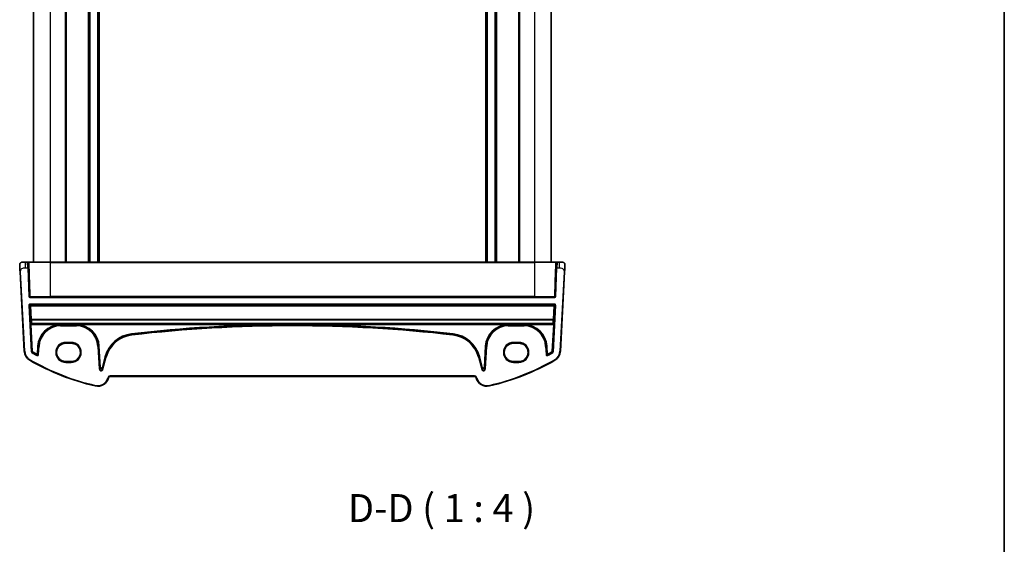
# Model space of a CAD drawing. Units: millimetres. Extents: x 0 to 6100, y 0 to 1124.
# Drawn here: x 2395 to 2747, y 552 to 739 of the extents above; entities that cross this region are included whole.
import ezdxf

# ---------------------------------------------------------------- set-up
doc = ezdxf.new("R2010")
doc.units = ezdxf.units.MM
for name, color, linetype, lineweight in [('Border (ISO)', 7, 'Continuous', 35), ('Symbol (ISO)', 7, 'Continuous', 18), ('Visible (ISO)', 7, 'Continuous', 35), ('Visible Narrow (ISO)', 7, 'Continuous', 25)]:
    doc.layers.add(name, color=color, linetype=linetype, lineweight=lineweight)
doc.styles.add('Note Text (TK)', font='MS PGothic.ttf')

# ---------------------------------------------------------------- blocks, each defined once
blk = doc.blocks.new('図面枠 tk図枠')
at = {"layer": 'Border (ISO)'}
blk.add_line((405.5, 289), (405.5, 8), dxfattribs=at)

msp = doc.modelspace()

# ---------------------------------------------------------------- linework, layer by layer
at = {"layer": 'Visible (ISO)'}
for p, q in [((2400.0226, 912.7219), (2400.0226, 652.7219)), ((2411.5226, 912.7219), (2411.5226, 652.7219)), ((2419.8226, 912.7219), (2419.8226, 652.7219)), ((2423.2226, 912.7219), (2423.2226, 652.7219)), ((2561.8226, 912.7219), (2561.8226, 652.7219)), ((2565.2226, 912.7219), (2565.2226, 652.7219)), ((2573.5226, 912.7219), (2573.5226, 652.7219)), ((2585.0226, 912.7219), (2585.0226, 652.7219)), ((2396.0764, 652.7219), (2397.1515, 652.7219)), ((2397.893, 652.7219), (2397.1515, 652.7219)), ((2398.0929, 652.5288), (2398.1557, 650.7288)), ((2398.609, 652.7219), (2406.0226, 652.7219)), ((2579.0226, 652.7219), (2406.0226, 652.7219)), ((2579.0226, 652.7219), (2586.4362, 652.7219)), ((2586.8895, 650.7288), (2586.9524, 652.5288)), ((2587.8937, 652.7219), (2587.1523, 652.7219)), ((2587.8937, 652.7219), (2588.9688, 652.7219)), ((2395.2038, 649.2639), (2396.6881, 620.9433)), ((2398.5159, 640.4149), (2398.1557, 650.7288)), ((2586.8895, 650.7288), (2586.5294, 640.4149)), ((2588.3572, 620.9433), (2589.8414, 649.2639)), ((2586.3295, 640.2219), (2398.7158, 640.2219)), ((2411.5226, 623.733), (2413.5226, 623.733)), ((2571.5226, 623.733), (2573.5226, 623.733)), ((2413.5226, 617.2023), (2411.5226, 617.2023)), ((2573.5226, 617.2023), (2571.5226, 617.2023)), ((2426.8287, 611.3647), (2426.8733, 611.5312)), ((2427.3563, 611.9017), (2557.689, 611.9017)), ((2558.1719, 611.5312), (2558.2165, 611.3647))]:
    msp.add_line(p, q, dxfattribs=at)
for centre, radius, start, end in [((2396.0764, 651.7219), 1, 90, 129.517394), ((2397.893, 652.5219), 0.2, 2, 90), ((2587.1523, 652.5219), 0.2, 90, 178), ((2588.9688, 651.7219), 1, 50.482606, 90), ((2398.7158, 640.4219), 0.2, 182, 270), ((2586.3295, 640.4219), 0.2, 270, 358), ((2400.6826, 621.1527), 4, 183, 240.056602), ((2584.3627, 621.1527), 4, 299.943398, 357), ((2441.1133, 691.3407), 85, 240.056602, 257.052834), ((2543.932, 691.3407), 85, 282.947166, 299.943398), ((2422.965, 612.4), 4, 257.052834, 345), ((2427.3563, 611.4017), 0.5, 90, 165), ((2557.689, 611.4017), 0.5, 15, 90), ((2562.0802, 612.4), 4, 195, 282.947166)]:
    msp.add_arc(centre, radius, start, end, dxfattribs=at)
for points, knots in [([(2395.0778, 651.6695), (2395.0766, 651.6928), (2395.0762, 651.7164), (2395.0769, 651.7569), (2395.0776, 651.774), (2395.0792, 651.7968), (2395.0796, 651.8025), (2395.0851, 651.8652), (2395.0948, 651.9214), (2395.1235, 652.0301), (2395.1421, 652.0834), (2395.1767, 652.1594), (2395.1881, 652.1821), (2395.2147, 652.2304), (2395.2304, 652.256), (2395.2695, 652.3141), (2395.2937, 652.3455), (2395.3379, 652.3968), (2395.3576, 652.4176), (2395.3884, 652.4477), (2395.399, 652.4576), (2395.4152, 652.4721), (2395.4207, 652.4769), (2395.4301, 652.485), (2395.4341, 652.4883), (2395.438, 652.4916), (2395.439, 652.4924), (2395.4401, 652.4933)], [0, 0, 0, 0, 0.007537139, 0.007537139, 0.013133516, 0.013133516, 0.014998458, 0.014998458, 0.033705057, 0.033705057, 0.051404506, 0.051404506, 0.058885203, 0.058885203, 0.06814572, 0.06814572, 0.081314255, 0.081314255, 0.091130809, 0.091130809, 0.096068408, 0.096068408, 0.098537879, 0.098537879, 0.100416246, 0.100416246, 0.101122457, 0.101122457, 0.101122457, 0.101122457]), ([(2395.0778, 651.6695), (2395.0778, 651.6695), (2395.0788, 651.6508), (2395.0864, 651.5054), (2395.0962, 651.317), (2395.1165, 650.931), (2395.1412, 650.4592), (2395.1613, 650.0749), (2395.1832, 649.6572), (2395.2038, 649.2639)], [0, 0, 0, 0, 0.29837783, 0.29837783, 0.29837783, 0.685014, 0.685014, 0.685014, 1, 1, 1, 1]), ([(2398.0861, 652.7219), (2398.0736, 652.7219), (2398.0615, 652.7219), (2398.0066, 652.7219), (2397.9703, 652.7219), (2397.9233, 652.7219), (2397.9087, 652.7219), (2397.8955, 652.7219), (2397.893, 652.7219), (2397.893, 652.7219)], [-0.041183132, -0.041183132, -0.041183132, -0.041183132, -0.036799005, -0.036799005, -0.0204438917, -0.0204438917, -0.0078630353, -0.0078630353, 0, 0, 0, 0]), ([(2398.2532, 652.7219), (2398.2503, 652.7219), (2398.2474, 652.7219), (2398.1887, 652.7219), (2398.1343, 652.7219), (2398.0861, 652.7219)], [-0.0589369085, -0.0589369085, -0.0589369085, -0.0589369085, -0.0580606523, -0.0580606523, -0.041183132, -0.041183132, -0.041183132, -0.041183132]), ([(2398.609, 652.7219), (2398.5811, 652.7219), (2398.5469, 652.7219), (2398.4335, 652.7219), (2398.342, 652.7219), (2398.2532, 652.7219)], [-0.0994123755, -0.0994123755, -0.0994123755, -0.0994123755, -0.0857007939, -0.0857007939, -0.0589369085, -0.0589369085, -0.0589369085, -0.0589369085]), ([(2586.792, 652.7219), (2586.7798, 652.7219), (2586.7676, 652.7219), (2586.7008, 652.7219), (2586.6463, 652.7219), (2586.5576, 652.7219), (2586.5217, 652.7219), (2586.4703, 652.7219), (2586.4523, 652.7219), (2586.4362, 652.7219)], [-0.0404744905, -0.0404744905, -0.0404744905, -0.0404744905, -0.0368005726, -0.0368005726, -0.0204447626, -0.0204447626, -0.0078633702, -0.0078633702, 0, 0, 0, 0]), ([(2586.9591, 652.7219), (2586.9587, 652.7219), (2586.9582, 652.7219), (2586.9074, 652.7219), (2586.8504, 652.7219), (2586.792, 652.7219)], [-0.0582282432, -0.0582282432, -0.0582282432, -0.0582282432, -0.0580631257, -0.0580631257, -0.0404744905, -0.0404744905, -0.0404744905, -0.0404744905]), ([(2587.1523, 652.7219), (2587.1523, 652.7219), (2587.1444, 652.7219), (2587.0986, 652.7219), (2587.0375, 652.7219), (2586.9591, 652.7219)], [-0.0994123745, -0.0994123745, -0.0994123745, -0.0994123745, -0.0857044447, -0.0857044447, -0.0582282432, -0.0582282432, -0.0582282432, -0.0582282432]), ([(2589.6052, 652.4933), (2589.6301, 652.4727), (2589.6533, 652.4517), (2589.7005, 652.4044), (2589.7228, 652.3797), (2589.7668, 652.3258), (2589.7885, 652.2961), (2589.824, 652.2412), (2589.8384, 652.2168), (2589.8636, 652.1694), (2589.8749, 652.1462), (2589.9092, 652.0676), (2589.9273, 652.0128), (2589.9525, 651.9092), (2589.9606, 651.8596), (2589.969, 651.7634), (2589.9699, 651.716), (2589.9675, 651.6695)], [0, 0, 0, 0, 0.011639359, 0.011639359, 0.023150403, 0.023150403, 0.035327194, 0.035327194, 0.044032408, 0.044032408, 0.05160766, 0.05160766, 0.069986112, 0.069986112, 0.086701552, 0.086701552, 0.102047145, 0.102047145, 0.102047145, 0.102047145]), ([(2589.8414, 649.2639), (2589.8645, 649.7044), (2589.8895, 650.1816), (2589.9112, 650.5954), (2589.9354, 651.0571), (2589.9542, 651.4158), (2589.9619, 651.5639), (2589.9669, 651.6593), (2589.9675, 651.6695), (2589.9675, 651.6695)], [0, 0, 0, 0, 0.35283077, 0.35283077, 0.35283077, 0.74648264, 0.74648264, 0.74648264, 1, 1, 1, 1]), ([(2411.5226, 617.2023), (2411.3486, 617.2023), (2411.1746, 617.2162), (2410.8309, 617.2716), (2410.6613, 617.3131), (2410.3309, 617.4225), (2410.17, 617.4905), (2409.8612, 617.6512), (2409.7132, 617.7439), (2409.4338, 617.9517), (2409.3025, 618.0669), (2409.0597, 618.3166), (2408.9484, 618.4512), (2408.7485, 618.7365), (2408.6599, 618.8872), (2408.508, 619.2007), (2408.4446, 619.3636), (2408.3446, 619.6974), (2408.308, 619.8684), (2408.2625, 620.2139), (2408.2536, 620.3885), (2408.2637, 620.7369), (2408.2828, 620.9107), (2408.3483, 621.253), (2408.3949, 621.4215), (2408.5141, 621.749), (2408.5869, 621.9079), (2408.7568, 622.2121), (2408.854, 622.3574), (2409.0702, 622.6306), (2409.1892, 622.7585), (2409.4461, 622.9937), (2409.584, 623.101), (2409.8751, 623.2922), (2410.0282, 623.3762), (2410.3459, 623.5186), (2410.5105, 623.577), (2410.8161, 623.6588), (2410.9559, 623.6866), (2411.2381, 623.7237), (2411.3803, 623.733), (2411.5226, 623.733)], [3.14159265, 3.14159265, 3.14159265, 3.14159265, 3.30148277, 3.30148277, 3.46137847, 3.46137847, 3.62129031, 3.62129031, 3.78122726, 3.78122726, 3.9411957, 3.9411957, 4.10119886, 4.10119886, 4.26123643, 4.26123643, 4.42130459, 4.42130459, 4.58139644, 4.58139644, 4.74150264, 4.74150264, 4.90161241, 4.90161241, 5.06171459, 5.06171459, 5.22179879, 5.22179879, 5.38185647, 5.38185647, 5.54188176, 5.54188176, 5.70187212, 5.70187212, 5.86182853, 5.86182853, 6.02175542, 6.02175542, 6.15247036, 6.15247036, 6.28318531, 6.28318531, 6.28318531, 6.28318531]), ([(2413.5226, 623.733), (2413.6967, 623.733), (2413.8707, 623.719), (2414.2143, 623.6636), (2414.3839, 623.6221), (2414.7144, 623.5127), (2414.8752, 623.4448), (2415.1841, 623.2841), (2415.332, 623.1914), (2415.6114, 622.9835), (2415.7428, 622.8684), (2415.9855, 622.6187), (2416.0969, 622.484), (2416.2968, 622.1988), (2416.3853, 622.0481), (2416.5372, 621.7345), (2416.6006, 621.5716), (2416.7006, 621.2378), (2416.7372, 621.0669), (2416.7828, 620.7214), (2416.7917, 620.5468), (2416.7815, 620.1984), (2416.7625, 620.0246), (2416.6969, 619.6823), (2416.6504, 619.5138), (2416.5311, 619.1863), (2416.4583, 619.0274), (2416.2884, 618.7231), (2416.1913, 618.5779), (2415.9751, 618.3047), (2415.856, 618.1768), (2415.5991, 617.9416), (2415.4612, 617.8343), (2415.1702, 617.643), (2415.017, 617.5591), (2414.6993, 617.4167), (2414.5348, 617.3582), (2414.2292, 617.2765), (2414.0893, 617.2487), (2413.8072, 617.2116), (2413.6649, 617.2023), (2413.5226, 617.2023)], [0, 0, 0, 0, 0.15989012, 0.15989012, 0.31978581, 0.31978581, 0.47969766, 0.47969766, 0.6396346, 0.6396346, 0.79960305, 0.79960305, 0.95960621, 0.95960621, 1.11964377, 1.11964377, 1.27971194, 1.27971194, 1.43980379, 1.43980379, 1.59990999, 1.59990999, 1.76001976, 1.76001976, 1.92012194, 1.92012194, 2.08020614, 2.08020614, 2.24026381, 2.24026381, 2.40028911, 2.40028911, 2.56027947, 2.56027947, 2.72023587, 2.72023587, 2.88016277, 2.88016277, 3.01087771, 3.01087771, 3.14159265, 3.14159265, 3.14159265, 3.14159265]), ([(2571.5226, 617.2023), (2571.3486, 617.2023), (2571.1746, 617.2162), (2570.8309, 617.2716), (2570.6613, 617.3131), (2570.3309, 617.4225), (2570.17, 617.4905), (2569.8612, 617.6512), (2569.7132, 617.7439), (2569.4338, 617.9517), (2569.3025, 618.0669), (2569.0597, 618.3166), (2568.9484, 618.4512), (2568.7485, 618.7365), (2568.6599, 618.8872), (2568.508, 619.2007), (2568.4446, 619.3636), (2568.3446, 619.6974), (2568.308, 619.8684), (2568.2625, 620.2139), (2568.2536, 620.3885), (2568.2637, 620.7369), (2568.2828, 620.9107), (2568.3483, 621.253), (2568.3949, 621.4215), (2568.5141, 621.749), (2568.5869, 621.9079), (2568.7568, 622.2121), (2568.854, 622.3574), (2569.0702, 622.6306), (2569.1892, 622.7585), (2569.4461, 622.9937), (2569.584, 623.101), (2569.8751, 623.2922), (2570.0282, 623.3762), (2570.3459, 623.5186), (2570.5105, 623.577), (2570.8161, 623.6588), (2570.9559, 623.6866), (2571.2381, 623.7237), (2571.3803, 623.733), (2571.5226, 623.733)], [3.14159265, 3.14159265, 3.14159265, 3.14159265, 3.30148277, 3.30148277, 3.46137847, 3.46137847, 3.62129031, 3.62129031, 3.78122726, 3.78122726, 3.9411957, 3.9411957, 4.10119886, 4.10119886, 4.26123643, 4.26123643, 4.42130459, 4.42130459, 4.58139644, 4.58139644, 4.74150264, 4.74150264, 4.90161241, 4.90161241, 5.06171459, 5.06171459, 5.22179879, 5.22179879, 5.38185647, 5.38185647, 5.54188176, 5.54188176, 5.70187212, 5.70187212, 5.86182853, 5.86182853, 6.02175542, 6.02175542, 6.15247036, 6.15247036, 6.28318531, 6.28318531, 6.28318531, 6.28318531]), ([(2573.5226, 623.733), (2573.6967, 623.733), (2573.8707, 623.719), (2574.2143, 623.6636), (2574.3839, 623.6221), (2574.7144, 623.5127), (2574.8752, 623.4448), (2575.1841, 623.2841), (2575.332, 623.1914), (2575.6114, 622.9835), (2575.7428, 622.8684), (2575.9855, 622.6187), (2576.0969, 622.484), (2576.2968, 622.1988), (2576.3853, 622.0481), (2576.5372, 621.7345), (2576.6006, 621.5716), (2576.7006, 621.2378), (2576.7372, 621.0669), (2576.7828, 620.7214), (2576.7917, 620.5468), (2576.7815, 620.1984), (2576.7625, 620.0246), (2576.6969, 619.6823), (2576.6504, 619.5138), (2576.5311, 619.1863), (2576.4583, 619.0274), (2576.2884, 618.7231), (2576.1913, 618.5779), (2575.9751, 618.3047), (2575.856, 618.1768), (2575.5991, 617.9416), (2575.4612, 617.8343), (2575.1702, 617.643), (2575.017, 617.5591), (2574.6993, 617.4167), (2574.5348, 617.3582), (2574.2292, 617.2765), (2574.0893, 617.2487), (2573.8072, 617.2116), (2573.6649, 617.2023), (2573.5226, 617.2023)], [0, 0, 0, 0, 0.15989012, 0.15989012, 0.31978581, 0.31978581, 0.47969766, 0.47969766, 0.6396346, 0.6396346, 0.79960305, 0.79960305, 0.95960621, 0.95960621, 1.11964377, 1.11964377, 1.27971194, 1.27971194, 1.43980379, 1.43980379, 1.59990999, 1.59990999, 1.76001976, 1.76001976, 1.92012194, 1.92012194, 2.08020614, 2.08020614, 2.24026381, 2.24026381, 2.40028911, 2.40028911, 2.56027947, 2.56027947, 2.72023587, 2.72023587, 2.88016277, 2.88016277, 3.01087771, 3.01087771, 3.14159265, 3.14159265, 3.14159265, 3.14159265])]:
    msp.add_open_spline(points, degree=3, knots=knots, dxfattribs=at)
at = {"layer": 'Visible Narrow (ISO)'}
for p, q in [((2406.0226, 912.7219), (2406.0226, 652.7219)), ((2411.3226, 912.7219), (2411.3226, 652.7219)), ((2411.7226, 912.7219), (2411.7226, 652.7219)), ((2419.5226, 912.7219), (2419.5226, 652.7219)), ((2420.1226, 912.7219), (2420.1226, 652.7219)), ((2422.9226, 912.7219), (2422.9226, 652.7219)), ((2423.5226, 912.7219), (2423.5226, 652.7219)), ((2561.5226, 912.7219), (2561.5226, 652.7219)), ((2562.1226, 912.7219), (2562.1226, 652.7219)), ((2564.9226, 912.7219), (2564.9226, 652.7219)), ((2565.5226, 912.7219), (2565.5226, 652.7219)), ((2573.3226, 912.7219), (2573.3226, 652.7219)), ((2573.7226, 912.7219), (2573.7226, 652.7219)), ((2579.0226, 912.7219), (2579.0226, 652.7219)), ((2397.1515, 650.7219), (2397.1515, 652.7219)), ((2397.9558, 650.7219), (2397.893, 652.7219)), ((2406.0226, 652.5288), (2398.4509, 652.5288)), ((2406.0226, 652.7219), (2406.0226, 652.5288)), ((2406.0226, 652.5288), (2579.0226, 652.5288)), ((2406.0226, 652.5288), (2406.0226, 640.4149)), ((2579.0226, 652.7219), (2579.0226, 652.5288)), ((2586.5944, 652.5288), (2579.0226, 652.5288)), ((2579.0226, 652.5288), (2579.0226, 640.4149)), ((2587.1523, 652.7219), (2587.0894, 650.7219)), ((2587.8937, 652.7219), (2587.8937, 650.7219)), ((2395.2038, 649.2639), (2395.4036, 649.2744)), ((2396.8878, 620.9538), (2395.4036, 649.2744)), ((2397.1515, 650.7219), (2397.9558, 650.7219)), ((2397.9558, 650.7219), (2398.1557, 650.7288)), ((2397.9558, 650.7219), (2398.316, 640.4079)), ((2586.7292, 640.4079), (2587.0894, 650.7219)), ((2586.8895, 650.7288), (2587.0894, 650.7219)), ((2587.0894, 650.7219), (2587.8937, 650.7219)), ((2589.6417, 649.2744), (2588.1575, 620.9538)), ((2589.6417, 649.2744), (2589.8414, 649.2639)), ((2398.5159, 640.4149), (2398.316, 640.4079)), ((2398.3759, 637.2623), (2398.5755, 637.2726)), ((2398.3759, 637.2623), (2399.2231, 620.71)), ((2399.4228, 620.7202), (2398.5755, 637.2726)), ((2398.5755, 637.2726), (2398.843, 637.0183)), ((2398.7158, 640.0219), (2398.7158, 640.2219)), ((2398.7158, 640.0219), (2586.3295, 640.0219)), ((2586.2701, 637.6825), (2398.7751, 637.6825)), ((2398.7751, 637.4826), (2398.7751, 637.6825)), ((2398.7751, 637.4826), (2586.2701, 637.4826)), ((2399.0426, 637.2284), (2398.7751, 637.4826)), ((2398.843, 637.0183), (2399.0949, 632.2108)), ((2398.859, 640.4149), (2406.0226, 640.4149)), ((2399.0426, 637.0355), (2399.0426, 637.2284)), ((2586.0027, 637.2284), (2399.0426, 637.2284)), ((2399.0426, 637.0355), (2586.0027, 637.0355)), ((2399.2945, 632.228), (2399.0426, 637.0355)), ((2406.0226, 640.2219), (2406.0226, 640.4149)), ((2579.0226, 640.4149), (2406.0226, 640.4149)), ((2579.0226, 640.2219), (2579.0226, 640.4149)), ((2579.0226, 640.4149), (2586.1862, 640.4149)), ((2586.4698, 637.2726), (2585.6225, 620.7202)), ((2586.0027, 637.0355), (2585.7507, 632.228)), ((2585.8221, 620.71), (2586.6694, 637.2623)), ((2585.9503, 632.2108), (2586.2023, 637.0183)), ((2586.2701, 637.4826), (2586.0027, 637.2284)), ((2586.0027, 637.2284), (2586.0027, 637.0355)), ((2586.2023, 637.0183), (2586.4698, 637.2726)), ((2586.2701, 637.6825), (2586.2701, 637.4826)), ((2586.3295, 640.2219), (2586.3295, 640.0219)), ((2586.4698, 637.2726), (2586.6694, 637.2623)), ((2586.7292, 640.4079), (2586.5294, 640.4149)), ((2399.114, 630.9085), (2399.0116, 630.8006)), ((2399.2182, 630.4111), (2399.0186, 630.4009)), ((2399.0186, 630.4009), (2399.5114, 620.774)), ((2399.2112, 630.611), (2399.3136, 630.7188)), ((2585.834, 630.611), (2399.2112, 630.611)), ((2399.711, 620.7843), (2399.2182, 630.4111)), ((2399.2182, 630.4111), (2409.4194, 630.4111)), ((2399.2945, 632.0643), (2399.2945, 632.228)), ((2585.7507, 632.228), (2399.2945, 632.228)), ((2399.2945, 632.0643), (2585.7507, 632.0643)), ((2399.3136, 630.7188), (2399.3136, 630.7875)), ((2585.7317, 630.7875), (2399.3136, 630.7875)), ((2399.3136, 630.7188), (2585.7317, 630.7188)), ((2409.4256, 630.2113), (2409.4194, 630.4111)), ((2409.6716, 630.2151), (2409.6716, 630.413)), ((2415.3591, 630.413), (2409.6716, 630.413)), ((2409.6716, 630.2151), (2415.3591, 630.2151)), ((2409.6716, 630.1238), (2409.6716, 630.2151)), ((2409.6716, 629.924), (2409.6716, 630.1238)), ((2415.3591, 630.1238), (2409.6716, 630.1238)), ((2415.3591, 630.413), (2415.3591, 630.2151)), ((2415.3591, 630.1238), (2415.3591, 630.2151)), ((2415.3591, 629.924), (2415.3591, 630.1238)), ((2415.6112, 630.4111), (2415.6051, 630.2113)), ((2415.6112, 630.4111), (2490.55, 630.4111)), ((2490.55, 630.4111), (2490.5507, 630.2112)), ((2494.4953, 630.4111), (2494.4945, 630.2112)), ((2494.4953, 630.4111), (2569.434, 630.4111)), ((2569.4402, 630.2113), (2569.434, 630.4111)), ((2569.6862, 630.2151), (2569.6862, 630.413)), ((2575.3736, 630.413), (2569.6862, 630.413)), ((2569.6862, 630.2151), (2575.3736, 630.2151)), ((2569.6862, 630.1238), (2569.6862, 630.2151)), ((2569.6862, 629.924), (2569.6862, 630.1238)), ((2575.3736, 630.1238), (2569.6862, 630.1238)), ((2575.3736, 630.413), (2575.3736, 630.2151)), ((2575.3736, 630.1238), (2575.3736, 630.2151)), ((2575.3736, 629.924), (2575.3736, 630.1238)), ((2575.6258, 630.4111), (2575.6197, 630.2113)), ((2575.6258, 630.4111), (2585.8271, 630.4111)), ((2585.8271, 630.4111), (2585.3343, 620.7843)), ((2585.5339, 620.774), (2586.0267, 630.4009)), ((2585.7317, 630.7875), (2585.7317, 630.7188)), ((2585.7317, 630.7188), (2585.834, 630.611)), ((2585.7507, 632.228), (2585.7507, 632.0643)), ((2586.0267, 630.4009), (2585.8271, 630.4111)), ((2586.0336, 630.8006), (2585.9313, 630.9085)), ((2409.6716, 629.924), (2415.3591, 629.924)), ((2435.0676, 627.111), (2435.0905, 626.9125)), ((2435.101, 626.8218), (2435.0905, 626.9125)), ((2435.1239, 626.6232), (2435.101, 626.8218)), ((2549.9213, 626.6232), (2549.9442, 626.8218)), ((2549.9442, 626.8218), (2549.9547, 626.9125)), ((2549.9776, 627.111), (2549.9547, 626.9125)), ((2569.6862, 629.924), (2575.3736, 629.924)), ((2411.5226, 624.0372), (2411.5226, 623.8373)), ((2413.5226, 624.0372), (2411.5226, 624.0372)), ((2411.5226, 623.8373), (2413.5226, 623.8373)), ((2411.5226, 623.8373), (2411.5226, 623.7331)), ((2411.5226, 623.7331), (2411.5226, 623.733)), ((2413.5226, 623.7331), (2411.5226, 623.7331)), ((2413.5226, 624.0372), (2413.5226, 623.8373)), ((2413.5226, 623.8373), (2413.5226, 623.7331)), ((2413.5226, 623.733), (2413.5226, 623.7331)), ((2573.5226, 624.0372), (2571.5226, 624.0372)), ((2571.5226, 624.0372), (2571.5226, 623.8373)), ((2571.5226, 623.8373), (2573.5226, 623.8373)), ((2571.5226, 623.8373), (2571.5226, 623.7331)), ((2571.5226, 623.7331), (2571.5226, 623.733)), ((2573.5226, 623.7331), (2571.5226, 623.7331)), ((2573.5226, 623.8373), (2573.5226, 624.0372)), ((2573.5226, 623.8373), (2573.5226, 623.7331)), ((2573.5226, 623.733), (2573.5226, 623.7331)), ((2396.6881, 620.9433), (2396.8878, 620.9538)), ((2399.4228, 620.7202), (2399.2231, 620.71)), ((2399.4199, 620.3858), (2399.5211, 620.5581)), ((2399.711, 620.7843), (2399.5114, 620.774)), ((2399.711, 620.7843), (2399.6098, 620.6119)), ((2401.3297, 619.526), (2401.2328, 619.3512)), ((2401.343, 619.8516), (2401.2459, 619.6769)), ((2401.4897, 622.6506), (2401.343, 619.8516)), ((2401.5426, 619.8412), (2401.343, 619.8516)), ((2401.4897, 622.6506), (2401.6893, 622.6402)), ((2401.5426, 619.8412), (2401.6893, 622.6402)), ((2401.7805, 622.6354), (2401.6261, 619.6904)), ((2401.8257, 619.6799), (2401.6261, 619.6904)), ((2401.7805, 622.6354), (2401.6893, 622.6402)), ((2401.9801, 622.6249), (2401.7805, 622.6354)), ((2401.8257, 619.6799), (2401.9801, 622.6249)), ((2423.0506, 622.6249), (2423.2502, 622.6354)), ((2423.0506, 622.6249), (2423.4735, 614.5564)), ((2423.2502, 622.6354), (2423.3414, 622.6402)), ((2423.6731, 614.5668), (2423.2502, 622.6354)), ((2423.541, 622.6506), (2423.3414, 622.6402)), ((2423.3414, 622.6402), (2423.7341, 615.1471)), ((2423.9337, 615.1576), (2423.541, 622.6506)), ((2561.5043, 622.6506), (2561.1116, 615.1576)), ((2561.3112, 615.1471), (2561.7039, 622.6402)), ((2561.795, 622.6354), (2561.3722, 614.5668)), ((2561.5043, 622.6506), (2561.7039, 622.6402)), ((2561.5718, 614.5564), (2561.9947, 622.6249)), ((2561.795, 622.6354), (2561.7039, 622.6402)), ((2561.9947, 622.6249), (2561.795, 622.6354)), ((2583.0652, 622.6249), (2583.2648, 622.6354)), ((2583.0652, 622.6249), (2583.2195, 619.6799)), ((2583.4191, 619.6904), (2583.2195, 619.6799)), ((2583.2648, 622.6354), (2583.3559, 622.6402)), ((2583.4191, 619.6904), (2583.2648, 622.6354)), ((2583.5555, 622.6506), (2583.3559, 622.6402)), ((2583.3559, 622.6402), (2583.5026, 619.8412)), ((2583.7022, 619.8516), (2583.5026, 619.8412)), ((2583.7022, 619.8516), (2583.5555, 622.6506)), ((2583.7994, 619.6769), (2583.7022, 619.8516)), ((2583.8124, 619.3512), (2583.7156, 619.526)), ((2585.4354, 620.6119), (2585.3343, 620.7843)), ((2585.5339, 620.774), (2585.3343, 620.7843)), ((2585.5241, 620.5581), (2585.6254, 620.3858)), ((2585.8221, 620.71), (2585.6225, 620.7202)), ((2588.3572, 620.9433), (2588.1575, 620.9538)), ((2398.686, 617.6866), (2398.7858, 617.8599)), ((2411.5226, 617.2022), (2411.5226, 617.2023)), ((2411.5226, 617.2022), (2413.5226, 617.2022)), ((2411.5226, 617.1064), (2411.5226, 617.2022)), ((2413.5226, 617.1064), (2411.5226, 617.1064)), ((2411.5226, 616.9065), (2411.5226, 617.1064)), ((2411.5226, 616.9065), (2413.5226, 616.9065)), ((2413.5226, 617.2022), (2413.5226, 617.2023)), ((2413.5226, 617.1064), (2413.5226, 617.2022)), ((2413.5226, 617.1064), (2413.5226, 616.9065)), ((2425.539, 618.8887), (2424.5227, 615.0957)), ((2425.8202, 618.8133), (2424.6547, 614.4637)), ((2424.7157, 615.044), (2425.732, 618.8369)), ((2424.8478, 614.4119), (2426.0133, 618.7616)), ((2425.539, 618.8887), (2425.732, 618.8369)), ((2425.8202, 618.8133), (2425.732, 618.8369)), ((2426.0133, 618.7616), (2425.8202, 618.8133)), ((2559.032, 618.7616), (2559.225, 618.8133)), ((2559.032, 618.7616), (2560.1974, 614.4119)), ((2559.225, 618.8133), (2559.3132, 618.8369)), ((2560.3905, 614.4637), (2559.225, 618.8133)), ((2559.5063, 618.8887), (2559.3132, 618.8369)), ((2559.3132, 618.8369), (2560.3295, 615.044)), ((2560.5226, 615.0957), (2559.5063, 618.8887)), ((2571.5226, 617.2022), (2571.5226, 617.2023)), ((2571.5226, 617.2022), (2573.5226, 617.2022)), ((2571.5226, 617.1064), (2571.5226, 617.2022)), ((2571.5226, 616.9065), (2571.5226, 617.1064)), ((2573.5226, 617.1064), (2571.5226, 617.1064)), ((2571.5226, 616.9065), (2573.5226, 616.9065)), ((2573.5226, 617.2022), (2573.5226, 617.2023)), ((2573.5226, 617.1064), (2573.5226, 617.2022)), ((2573.5226, 616.9065), (2573.5226, 617.1064)), ((2586.3592, 617.6866), (2586.2594, 617.8599)), ((2423.6731, 614.5668), (2423.4735, 614.5564)), ((2423.7341, 615.1471), (2423.6731, 614.5668)), ((2423.7341, 615.1471), (2423.9337, 615.1576)), ((2424.5227, 615.0957), (2424.7157, 615.044)), ((2424.6547, 614.4637), (2424.7157, 615.044)), ((2424.8478, 614.4119), (2424.6547, 614.4637)), ((2560.3905, 614.4637), (2560.1974, 614.4119)), ((2560.3295, 615.044), (2560.5226, 615.0957)), ((2560.3295, 615.044), (2560.3905, 614.4637)), ((2561.1116, 615.1576), (2561.3112, 615.1471)), ((2561.3722, 614.5668), (2561.3112, 615.1471)), ((2561.5718, 614.5564), (2561.3722, 614.5668)), ((2426.6801, 611.5829), (2426.6355, 611.4165)), ((2426.8287, 611.3647), (2426.6355, 611.4165)), ((2426.8733, 611.5312), (2426.6801, 611.5829)), ((2557.689, 612.1017), (2427.3563, 612.1017)), ((2427.3563, 611.9017), (2427.3563, 612.1017)), ((2557.689, 611.9017), (2557.689, 612.1017)), ((2558.1719, 611.5312), (2558.3651, 611.5829)), ((2558.2165, 611.3647), (2558.4097, 611.4165)), ((2558.4097, 611.4165), (2558.3651, 611.5829)), ((2422.0688, 608.5017), (2422.1136, 608.6966)), ((2562.9764, 608.5017), (2562.9316, 608.6966))]:
    msp.add_line(p, q, dxfattribs=at)
for centre, radius, start, end in [((2398.7158, 640.4219), 0.4, 182, 270), ((2586.3295, 640.4219), 0.4, 270, 358), ((2409.6716, 622.2219), 8.1931, 91.763842, 177), ((2409.6716, 622.2219), 7.9933, 91.763842, 177), ((2409.6716, 622.2219), 7.902, 90, 177), ((2415.3591, 622.2219), 7.902, 3, 90), ((2415.3591, 622.2219), 7.9933, 3, 88.236158), ((2415.3591, 622.2219), 8.1931, 3, 88.236158), ((2492.5226, 129.2023), 501.2127, 90.225505, 96.582398), ((2492.5226, 129.2023), 501.0128, 90.225505, 96.582398), ((2492.5226, 129.2023), 500.9215, 83.417602, 96.582398), ((2492.5226, 129.2023), 501.0128, 83.417602, 89.774495), ((2492.5226, 129.2023), 501.2127, 83.417602, 89.774495), ((2569.6862, 622.2219), 8.1931, 91.763842, 177), ((2569.6862, 622.2219), 7.9933, 91.763842, 177), ((2569.6862, 622.2219), 7.902, 90, 177), ((2575.3736, 622.2219), 7.902, 3, 90), ((2575.3736, 622.2219), 7.9933, 3, 88.236158), ((2575.3736, 622.2219), 8.1931, 3, 88.236158), ((2409.6716, 622.2219), 7.7021, 90, 177), ((2415.3591, 622.2219), 7.7021, 3, 90), ((2436.3507, 615.9917), 11.1931, 96.582398, 165), ((2436.3507, 615.9917), 10.9933, 96.582398, 165), ((2436.3507, 615.9917), 10.902, 96.582398, 165), ((2436.3507, 615.9917), 10.7021, 96.582398, 165), ((2492.5226, 129.2023), 500.7217, 83.417602, 96.582398), ((2548.6945, 615.9917), 10.7021, 15, 83.417602), ((2548.6945, 615.9917), 10.902, 15, 83.417602), ((2548.6945, 615.9917), 10.9933, 15, 83.417602), ((2548.6945, 615.9917), 11.1931, 15, 83.417602), ((2569.6862, 622.2219), 7.7021, 90, 177), ((2575.3736, 622.2219), 7.7021, 3, 90), ((2411.5226, 620.4719), 3.5654, 90, 270), ((2411.5226, 620.4719), 3.3655, 90, 270), ((2413.5226, 620.4719), 3.5654, 270, 90), ((2413.5226, 620.4719), 3.3655, 270, 90), ((2571.5226, 620.4719), 3.5654, 90, 270), ((2571.5226, 620.4719), 3.3655, 90, 270), ((2573.5226, 620.4719), 3.5654, 270, 90), ((2573.5226, 620.4719), 3.3655, 270, 90), ((2400.6826, 621.1527), 3.8, 183, 240.056602), ((2441.1133, 691.3407), 82.2979, 239.561335, 241.014616), ((2441.1133, 691.3407), 82.098, 239.561335, 241.014616), ((2441.1133, 691.3407), 82.0067, 239.595727, 240.912289), ((2441.1133, 691.3407), 81.8069, 239.595727, 240.912289), ((2543.932, 691.3407), 81.8069, 299.087711, 300.404273), ((2543.932, 691.3407), 82.098, 298.985384, 300.438665), ((2543.932, 691.3407), 82.0067, 299.087711, 300.404273), ((2543.932, 691.3407), 82.2979, 298.985384, 300.438665), ((2584.3627, 621.1527), 3.8, 299.943398, 357), ((2441.1133, 691.3407), 84.8, 240.056602, 257.052834), ((2543.932, 691.3407), 84.8, 282.947166, 299.943398), ((2422.965, 612.4), 3.8, 257.052834, 345), ((2427.3563, 611.4017), 0.7, 90, 165), ((2557.689, 611.4017), 0.7, 15, 90), ((2562.0802, 612.4), 3.8, 195, 282.947166)]:
    msp.add_arc(centre, radius, start, end, dxfattribs=at)
for centre, major_axis, ratio, start_param, end_param in [((2398.609, 652.5219), (0, 0.2), 0.79117757, 0, 1.53588974), ((2586.4362, 652.5219), (0, 0.2), 0.79117757, 4.74729557, 6.28318531), ((2398.7756, 637.2823), (-0.2904, 0.2759), 0.99871809, 5.47285667, 7.09351473), ((2398.7158, 640.4219), (-0.1999, -0.007), 0.08561928, 0, 2.36706326), ((2398.7158, 640.4219), (0, -0.2), 0.71684131, 0, 1.53588971), ((2399.0426, 637.0285), (-0.1378, -0.145), 0.99871809, 3.90234901, 5.52300707), ((2399.0426, 637.0285), (-0.1997, -0.0105), 0.03485173, 4.71056248, 6.24827872), ((2586.0027, 637.0285), (-0.1378, 0.145), 0.99871809, 3.90177089, 5.52242895), ((2586.0027, 637.0285), (0.1997, -0.0105), 0.03485173, 0.03490659, 1.57262283), ((2586.3295, 640.4219), (0.1999, -0.007), 0.08561929, 3.91612203, 6.28318528), ((2586.3295, 640.4219), (0, -0.2), 0.71684132, 4.74729557, 6.28318531), ((2586.2696, 637.2823), (0.2904, 0.2759), 0.99871809, 5.47285589, 7.09351395), ((2399.0326, 630.4009), (0.0205, -0.4), 0.03485379, 3.17471299, 4.71060273), ((2399.2112, 630.8109), (0.145, -0.1377), 0.99884257, 3.95282034, 5.47131728), ((2399.2945, 632.221), (-0.1997, -0.0105), 0.03485173, 4.71056248, 6.24827872), ((2399.2945, 632.221), (-0.2, -0.0014), 0.78357731, 0.05616765, 1.5652225), ((2399.7255, 624.2182), (0.5227, -10.2), 0.03485379, 3.81018748, 3.99522204), ((2399.3136, 630.9187), (-0.2, -0.0042), 0.65582382, 0.04621813, 1.55714123), ((2399.3136, 630.9187), (0.145, -0.1377), 0.99884257, 3.95282034, 5.47131728), ((2399.2322, 630.4111), (-0.0206, 0.2), 0.06916206, 0.02779185, 1.56368159), ((2399.9251, 624.2284), (-0.5228, 10), 0.0355471, 0.66852277, 0.85355733), ((2585.1201, 624.2284), (-0.5228, -10), 0.0355471, 2.28803533, 2.47306989), ((2585.7317, 630.9187), (0.2, -0.0042), 0.65582382, 4.72604408, 6.23696717), ((2585.7317, 630.9187), (0.145, 0.1377), 0.99884257, 3.95346068, 5.47195762), ((2585.7507, 632.221), (0.1997, -0.0105), 0.03485173, 0.03490659, 1.57262283), ((2585.7507, 632.221), (0.2, -0.0014), 0.78357731, 4.71796281, 6.22701766), ((2585.8131, 630.4111), (-0.0206, -0.2), 0.06916206, 1.57791106, 3.1138008), ((2585.834, 630.8109), (0.145, 0.1377), 0.99884257, 3.95346068, 5.47195762), ((2585.3198, 624.2182), (0.5227, 10.2), 0.03485379, 5.42955592, 5.61459048), ((2586.0127, 630.4009), (0.0205, 0.4), 0.03485379, 4.71417523, 6.25006497), ((2399.711, 620.7843), (-0.1039, 0.1709), 0.99921442, 1.07606116, 2.06440354), ((2401.343, 619.8516), (0.175, 0.0968), 0.99783046, 3.70030837, 5.72446959), ((2583.7022, 619.8516), (0.175, -0.0968), 0.99783046, 3.70030837, 5.72446959), ((2585.3343, 620.7843), (-0.1039, -0.1709), 0.99921442, 1.07718911, 2.06553149), ((2424.1726, 614.5984), (-0.075, -0.7133), 0.97597845, 4.87326919, 7.69310142), ((2424.1726, 614.5984), (-0.0546, -0.5192), 0.95779338, 4.87326919, 7.69310142), ((2424.2333, 615.1756), (-0.0525, -0.4998), 0.99486743, 4.87326919, 7.69310142), ((2424.2333, 615.1756), (-0.0321, -0.3057), 0.97597845, 4.87326919, 7.69310142), ((2560.8726, 614.5984), (0.075, -0.7133), 0.97597845, 4.87326919, 7.69310142), ((2560.8119, 615.1756), (0.0525, -0.4998), 0.99486743, 4.87326919, 7.69310142), ((2560.8726, 614.5984), (0.0546, -0.5192), 0.95779338, 4.87326919, 7.69310142), ((2560.8119, 615.1756), (0.0321, -0.3057), 0.97597845, 4.87326919, 7.69310142)]:
    msp.add_ellipse(centre, major_axis=major_axis, ratio=ratio, start_param=start_param, end_param=end_param, dxfattribs=at)
for points, knots in [([(2398.0929, 652.5288), (2398.0928, 652.5302), (2398.094, 652.5314), (2398.1005, 652.5346), (2398.1078, 652.5364), (2398.1311, 652.5398), (2398.1492, 652.5413), (2398.1989, 652.5434), (2398.2329, 652.5437), (2398.3139, 652.5419), (2398.3615, 652.5391), (2398.4197, 652.5333), (2398.4368, 652.5311), (2398.4509, 652.5288)], [0, 0, 0, 0, 0.0078630353, 0.0078630353, 0.0204438917, 0.0204438917, 0.036799005, 0.036799005, 0.0580606523, 0.0580606523, 0.0857007939, 0.0857007939, 0.0994123755, 0.0994123755, 0.0994123755, 0.0994123755]), ([(2398.859, 640.4149), (2398.8248, 641.4283), (2398.7907, 642.4416), (2398.7179, 644.5988), (2398.6794, 645.7427), (2398.6408, 646.8863), (2398.6069, 647.8926), (2398.573, 648.8988), (2398.5097, 650.7796), (2398.4803, 651.6543), (2398.4509, 652.5288)], [-1.25695182, -1.25695182, -1.25695182, -1.25695182, -0.95162124, -0.95162124, -0.60682044, -0.60682044, -0.60682044, -0.30341022, -0.30341022, -0.03953224, -0.03953224, -0.03953224, -0.03953224]), ([(2586.5944, 652.5288), (2586.565, 651.6555), (2586.5356, 650.7819), (2586.4724, 648.9034), (2586.4385, 647.8984), (2586.4046, 646.8932), (2586.3661, 645.7484), (2586.3275, 644.6034), (2586.2547, 642.4439), (2586.2204, 641.4294), (2586.1862, 640.4149)], [0.03953224, 0.03953224, 0.03953224, 0.03953224, 0.30306313, 0.30306313, 0.60612626, 0.60612626, 0.60612626, 0.95127415, 0.95127415, 1.25695182, 1.25695182, 1.25695182, 1.25695182]), ([(2586.5944, 652.5288), (2586.6024, 652.5302), (2586.6115, 652.5314), (2586.6373, 652.5346), (2586.6553, 652.5364), (2586.6998, 652.5398), (2586.7271, 652.5413), (2586.7899, 652.5434), (2586.8252, 652.5437), (2586.8951, 652.5419), (2586.9258, 652.5391), (2586.9486, 652.5333), (2586.9525, 652.5311), (2586.9524, 652.5288)], [0, 0, 0, 0, 0.0078633702, 0.0078633702, 0.0204447626, 0.0204447626, 0.0368005726, 0.0368005726, 0.0580631257, 0.0580631257, 0.0857044447, 0.0857044447, 0.0994123745, 0.0994123745, 0.0994123745, 0.0994123745]), ([(2395.4036, 649.2744), (2395.387, 649.5904), (2395.4246, 649.9202), (2395.6583, 650.1871), (2395.9084, 650.4728), (2396.3421, 650.6559), (2396.7318, 650.7028), (2396.8805, 650.7207), (2397.0223, 650.7219), (2397.1515, 650.7219)], [0, 0, 0, 0, 0.40337672, 0.40337672, 0.40337672, 0.83524546, 0.83524546, 0.83524546, 1, 1, 1, 1]), ([(2587.8937, 650.7219), (2588.1794, 650.7219), (2588.5338, 650.6978), (2588.8595, 650.5582), (2589.2392, 650.3954), (2589.5252, 650.0973), (2589.6115, 649.7695), (2589.6545, 649.6062), (2589.6504, 649.4401), (2589.6417, 649.2744)], [0, 0, 0, 0, 0.36411195, 0.36411195, 0.36411195, 0.78847337, 0.78847337, 0.78847337, 1, 1, 1, 1]), ([(2398.5755, 637.2726), (2398.5744, 637.2926), (2398.5764, 637.3127), (2398.5892, 637.3632), (2398.6046, 637.3923), (2398.6537, 637.4471), (2398.6914, 637.4691), (2398.7462, 637.4811), (2398.7606, 637.4827), (2398.7751, 637.4826)], [-0.81032942, -0.81032942, -0.81032942, -0.81032942, -0.51030999, -0.51030999, -0.03027891, -0.03027891, 0.5937615, 0.5937615, 0.81032864, 0.81032864, 0.81032864, 0.81032864]), ([(2586.2701, 637.4826), (2586.2902, 637.4827), (2586.3102, 637.4797), (2586.36, 637.4643), (2586.3882, 637.4474), (2586.4405, 637.3956), (2586.4605, 637.3569), (2586.4697, 637.3015), (2586.4705, 637.287), (2586.4698, 637.2726)], [-0.81032864, -0.81032864, -0.81032864, -0.81032864, -0.51030922, -0.51030922, -0.03027813, -0.03027813, 0.59376227, 0.59376227, 0.81032942, 0.81032942, 0.81032942, 0.81032942]), ([(2494.4953, 630.4111), (2493.8377, 630.4124), (2493.1802, 630.413), (2491.8651, 630.413), (2491.2075, 630.4124), (2490.55, 630.4111)], [0, 0, 0, 0, 0.197267916, 0.197267916, 0.394535831, 0.394535831, 0.394535831, 0.394535831]), ([(2490.5507, 630.2112), (2491.208, 630.2138), (2491.8653, 630.2151), (2493.1799, 630.2151), (2493.8372, 630.2138), (2494.4945, 630.2112)], [-0.394535831, -0.394535831, -0.394535831, -0.394535831, -0.197267916, -0.197267916, 0, 0, 0, 0]), ([(2411.5226, 623.7331), (2410.9661, 623.7331), (2410.4099, 623.5877), (2409.2998, 622.9647), (2408.7964, 622.4026), (2408.2602, 621.1388), (2408.1918, 620.4563), (2408.452, 619.1844), (2408.7709, 618.596), (2409.5987, 617.7779), (2410.0594, 617.502), (2410.87, 617.2514), (2411.1963, 617.2022), (2411.5226, 617.2022)], [-6.28318531, -6.28318531, -6.28318531, -6.28318531, -5.77172325, -5.77172325, -5.11360631, -5.11360631, -4.51051695, -4.51051695, -3.92099909, -3.92099909, -3.44136436, -3.44136436, -3.14159265, -3.14159265, -3.14159265, -3.14159265]), ([(2413.5226, 617.2022), (2413.7435, 617.2022), (2413.9643, 617.2246), (2414.8094, 617.3985), (2415.3976, 617.7181), (2416.2152, 618.5476), (2416.4908, 619.0094), (2416.7402, 619.8216), (2416.7888, 620.1484), (2416.7881, 620.4751), (2416.7873, 620.8019), (2416.7372, 621.1284), (2416.4841, 621.9394), (2416.2064, 622.3999), (2415.3849, 623.2258), (2414.7948, 623.5429), (2413.9538, 623.7117), (2413.7382, 623.7331), (2413.5226, 623.7331)], [-3.14159265, -3.14159265, -3.14159265, -3.14159265, -2.93870757, -2.93870757, -2.34905277, -2.34905277, -1.86875984, -1.86875984, -1.56857675, -1.56857675, -1.56857675, -1.26839367, -1.26839367, -0.78810073, -0.78810073, -0.19809655, -0.19809655, 0, 0, 0, 0]), ([(2571.5226, 623.7331), (2570.9661, 623.7331), (2570.4099, 623.5877), (2569.2998, 622.9647), (2568.7964, 622.4026), (2568.2602, 621.1388), (2568.1918, 620.4563), (2568.452, 619.1844), (2568.7709, 618.596), (2569.5987, 617.7779), (2570.0594, 617.502), (2570.87, 617.2514), (2571.1963, 617.2022), (2571.5226, 617.2022)], [-6.28318531, -6.28318531, -6.28318531, -6.28318531, -5.77172325, -5.77172325, -5.11360631, -5.11360631, -4.51051695, -4.51051695, -3.92099909, -3.92099909, -3.44136436, -3.44136436, -3.14159265, -3.14159265, -3.14159265, -3.14159265]), ([(2573.5226, 617.2022), (2573.7435, 617.2022), (2573.9643, 617.2246), (2574.8094, 617.3985), (2575.3976, 617.7181), (2576.2152, 618.5476), (2576.4908, 619.0094), (2576.7402, 619.8216), (2576.7888, 620.1484), (2576.7881, 620.4751), (2576.7873, 620.8019), (2576.7372, 621.1284), (2576.4841, 621.9394), (2576.2064, 622.3999), (2575.3849, 623.2258), (2574.7948, 623.5429), (2573.9538, 623.7117), (2573.7382, 623.7331), (2573.5226, 623.7331)], [-3.14159265, -3.14159265, -3.14159265, -3.14159265, -2.93870757, -2.93870757, -2.34905277, -2.34905277, -1.86875984, -1.86875984, -1.56857675, -1.56857675, -1.56857675, -1.26839367, -1.26839367, -0.78810073, -0.78810073, -0.19809655, -0.19809655, 0, 0, 0, 0]), ([(2399.2231, 620.71), (2399.2264, 620.6459), (2399.2454, 620.5826), (2399.2991, 620.4916), (2399.3259, 620.4591), (2399.3764, 620.4143), (2399.3975, 620.3989), (2399.4199, 620.3858)], [-0.0395109625, -0.0395109625, -0.0395109625, -0.0395109625, -0.0202545355, -0.0202545355, -0.007790206, -0.007790206, 0, 0, 0, 0]), ([(2399.5114, 620.774), (2399.4955, 620.7644), (2399.4796, 620.7548), (2399.4638, 620.7451), (2399.4547, 620.7396), (2399.4457, 620.7341), (2399.432, 620.7258), (2399.4274, 620.723), (2399.4228, 620.7202)], [-0.300934355, -0.300934355, -0.300934355, -0.300934355, -0.160434606, -0.160434606, -0.160434606, -0.080217303, -0.080217303, -0.039333747, -0.039333747, -0.039333747, -0.039333747]), ([(2399.5211, 620.5581), (2399.5099, 620.5647), (2399.4994, 620.5723), (2399.4741, 620.5947), (2399.4607, 620.611), (2399.4339, 620.6565), (2399.4244, 620.6881), (2399.4228, 620.7202)], [0, 0, 0, 0, 0.007790206, 0.007790206, 0.0202545355, 0.0202545355, 0.0395109625, 0.0395109625, 0.0395109625, 0.0395109625]), ([(2399.5211, 620.5581), (2399.5257, 620.5609), (2399.5304, 620.5637), (2399.544, 620.572), (2399.5531, 620.5775), (2399.5622, 620.583), (2399.5781, 620.5926), (2399.5939, 620.6022), (2399.6098, 620.6119)], [0.039332899, 0.039332899, 0.039332899, 0.039332899, 0.080217303, 0.080217303, 0.160434606, 0.160434606, 0.160434606, 0.300934355, 0.300934355, 0.300934355, 0.300934355]), ([(2401.2328, 619.3512), (2401.3007, 619.3136), (2401.3796, 619.2963), (2401.5272, 619.3075), (2401.5959, 619.3317), (2401.6983, 619.4025), (2401.7365, 619.4425), (2401.7874, 619.5237), (2401.8039, 619.5624), (2401.8205, 619.6281), (2401.8244, 619.6539), (2401.8257, 619.6799)], [-0.0809407681, -0.0809407681, -0.0809407681, -0.0809407681, -0.0576647212, -0.0576647212, -0.0365480628, -0.0365480628, -0.0203044793, -0.0203044793, -0.0078094151, -0.0078094151, 0, 0, 0, 0]), ([(2401.2459, 619.6769), (2401.2508, 619.668), (2401.2558, 619.6591), (2401.2699, 619.6336), (2401.279, 619.6171), (2401.2882, 619.6006), (2401.2972, 619.5844), (2401.3062, 619.5682), (2401.3201, 619.5433), (2401.3249, 619.5347), (2401.3297, 619.526)], [-0.301350711, -0.301350711, -0.301350711, -0.301350711, -0.25490127, -0.25490127, -0.168961076, -0.168961076, -0.168961076, -0.084480538, -0.084480538, -0.039387201, -0.039387201, -0.039387201, -0.039387201]), ([(2401.6261, 619.6904), (2401.6255, 619.6773), (2401.6235, 619.6644), (2401.6153, 619.6315), (2401.6071, 619.612), (2401.5817, 619.5714), (2401.5626, 619.5513), (2401.5114, 619.5159), (2401.4771, 619.5038), (2401.4032, 619.4983), (2401.3637, 619.5071), (2401.3297, 619.526)], [0, 0, 0, 0, 0.0078094151, 0.0078094151, 0.0203044793, 0.0203044793, 0.0365480628, 0.0365480628, 0.0576647212, 0.0576647212, 0.0809407681, 0.0809407681, 0.0809407681, 0.0809407681]), ([(2401.6261, 619.6904), (2401.6213, 619.699), (2401.6166, 619.7077), (2401.6028, 619.7325), (2401.5938, 619.7487), (2401.5848, 619.7649), (2401.5757, 619.7814), (2401.5666, 619.7979), (2401.5525, 619.8233), (2401.5476, 619.8322), (2401.5426, 619.8412)], [0.039387201, 0.039387201, 0.039387201, 0.039387201, 0.084480538, 0.084480538, 0.168961076, 0.168961076, 0.168961076, 0.25490127, 0.25490127, 0.301350711, 0.301350711, 0.301350711, 0.301350711]), ([(2583.2195, 619.6799), (2583.2236, 619.6024), (2583.2507, 619.5263), (2583.3384, 619.4071), (2583.3953, 619.3617), (2583.5097, 619.3123), (2583.5638, 619.3011), (2583.6596, 619.3009), (2583.7012, 619.3074), (2583.7657, 619.3282), (2583.7897, 619.3386), (2583.8124, 619.3512)], [-0.0809407681, -0.0809407681, -0.0809407681, -0.0809407681, -0.0576645916, -0.0576645916, -0.0365479806, -0.0365479806, -0.0203044336, -0.0203044336, -0.0078093976, -0.0078093976, 0, 0, 0, 0]), ([(2583.5026, 619.8412), (2583.4977, 619.8323), (2583.4928, 619.8234), (2583.4788, 619.798), (2583.4696, 619.7816), (2583.4605, 619.7651), (2583.4515, 619.7489), (2583.4425, 619.7327), (2583.4287, 619.7077), (2583.4239, 619.6991), (2583.4191, 619.6904)], [-0.301350711, -0.301350711, -0.301350711, -0.301350711, -0.255083518, -0.255083518, -0.16932557, -0.16932557, -0.16932557, -0.084662785, -0.084662785, -0.039387201, -0.039387201, -0.039387201, -0.039387201]), ([(2583.7156, 619.526), (2583.7042, 619.5197), (2583.6921, 619.5144), (2583.6599, 619.504), (2583.639, 619.5007), (2583.5911, 619.5006), (2583.564, 619.5062), (2583.5068, 619.5309), (2583.4784, 619.5536), (2583.4346, 619.6134), (2583.4211, 619.6515), (2583.4191, 619.6904)], [0, 0, 0, 0, 0.0078093976, 0.0078093976, 0.0203044336, 0.0203044336, 0.0365479806, 0.0365479806, 0.0576645916, 0.0576645916, 0.0809407681, 0.0809407681, 0.0809407681, 0.0809407681]), ([(2583.7156, 619.526), (2583.7204, 619.5347), (2583.7252, 619.5434), (2583.7391, 619.5683), (2583.7481, 619.5846), (2583.7572, 619.6008), (2583.7663, 619.6173), (2583.7754, 619.6338), (2583.7895, 619.6592), (2583.7945, 619.668), (2583.7994, 619.6769)], [0.039387201, 0.039387201, 0.039387201, 0.039387201, 0.084662785, 0.084662785, 0.16932557, 0.16932557, 0.16932557, 0.255083518, 0.255083518, 0.301350711, 0.301350711, 0.301350711, 0.301350711]), ([(2585.4354, 620.6119), (2585.4513, 620.6022), (2585.4672, 620.5926), (2585.4831, 620.583), (2585.4921, 620.5775), (2585.5012, 620.572), (2585.5149, 620.5637), (2585.5195, 620.5609), (2585.5241, 620.5581)], [-0.300934355, -0.300934355, -0.300934355, -0.300934355, -0.160461391, -0.160461391, -0.160461391, -0.080230695, -0.080230695, -0.039332899, -0.039332899, -0.039332899, -0.039332899]), ([(2585.6225, 620.7202), (2585.6218, 620.7072), (2585.6199, 620.6943), (2585.6117, 620.6616), (2585.6035, 620.6422), (2585.5755, 620.5974), (2585.5518, 620.5743), (2585.5241, 620.5581)], [0, 0, 0, 0, 0.0077902264, 0.0077902264, 0.0202545886, 0.0202545886, 0.0395109625, 0.0395109625, 0.0395109625, 0.0395109625]), ([(2585.6225, 620.7202), (2585.6179, 620.723), (2585.6133, 620.7258), (2585.5996, 620.7341), (2585.5905, 620.7396), (2585.5815, 620.7451), (2585.5656, 620.7548), (2585.5498, 620.7644), (2585.5339, 620.774)], [0.039333747, 0.039333747, 0.039333747, 0.039333747, 0.080230695, 0.080230695, 0.160461391, 0.160461391, 0.160461391, 0.300934355, 0.300934355, 0.300934355, 0.300934355]), ([(2585.6254, 620.3858), (2585.6807, 620.4183), (2585.728, 620.4644), (2585.784, 620.5541), (2585.8005, 620.5928), (2585.8169, 620.6582), (2585.8208, 620.6841), (2585.8221, 620.71)], [-0.0395109625, -0.0395109625, -0.0395109625, -0.0395109625, -0.0202545886, -0.0202545886, -0.0077902264, -0.0077902264, 0, 0, 0, 0])]:
    msp.add_open_spline(points, degree=3, knots=knots, dxfattribs=at)
for points in [[(2409.6716, 630.413), (2409.5876, 630.413), (2409.5035, 630.4124), (2409.4194, 630.4111)], [(2409.4256, 630.2113), (2409.5076, 630.2138), (2409.5896, 630.2151), (2409.6716, 630.2151)], [(2415.6112, 630.4111), (2415.5272, 630.4124), (2415.4431, 630.413), (2415.3591, 630.413)], [(2415.3591, 630.2151), (2415.4411, 630.2151), (2415.5231, 630.2138), (2415.6051, 630.2113)], [(2569.6862, 630.413), (2569.6021, 630.413), (2569.518, 630.4124), (2569.434, 630.4111)], [(2569.4402, 630.2113), (2569.5222, 630.2138), (2569.6042, 630.2151), (2569.6862, 630.2151)], [(2575.6258, 630.4111), (2575.5418, 630.4124), (2575.4577, 630.413), (2575.3736, 630.413)], [(2575.3736, 630.2151), (2575.4556, 630.2151), (2575.5377, 630.2138), (2575.6197, 630.2113)]]:
    msp.add_open_spline(points, degree=3, dxfattribs=at)

# ---------------------------------------------------------------- block references
at = {"xscale": 4, "yscale": 4, "zscale": 4}
msp.add_blockref('図面枠 tk図枠', (1125, -32), dxfattribs=at)

# ---------------------------------------------------------------- texts
at = {"layer": 'Symbol (ISO)', "color": 7, "insert": (2512.3598, 556.7474), "char_height": 10, "attachment_point": 7, "style": 'Note Text (TK)'}
msp.add_mtext('D-D ( 1 : 4 )', dxfattribs=at)

doc.saveas('drawing.dxf')
